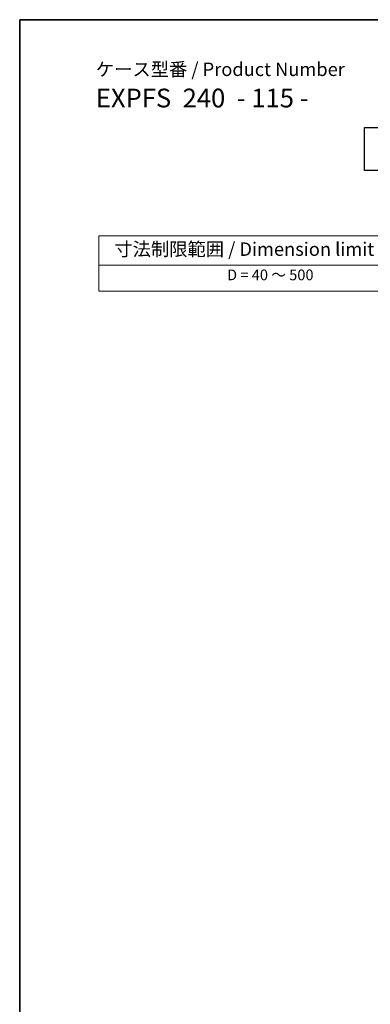
# Model space of a CAD drawing. Units: millimetres. Extents: x 0 to 6687, y 0 to 1124.
# Drawn here: x 0 to 262, y 390 to 1124 of the extents above; entities that cross this region are included whole.
import ezdxf

# ---------------------------------------------------------------- set-up
doc = ezdxf.new("R2010")
doc.units = ezdxf.units.MM
doc.layers.add('Border (ISO)', color=7, linetype='Continuous', lineweight=35)
doc.layers.add('Symbol (ISO)', color=7, linetype='Continuous', lineweight=18)
doc.styles.add('Note Text (TK)', font='txt')
doc.styles.add('Note Text (TK2)', font='txt')

# ---------------------------------------------------------------- blocks, each defined once
blk = doc.blocks.new('図面枠 tk図枠')
at = {"layer": 'Border (ISO)'}
for q in [(405.5, 289), (14.5, 8)]:
    blk.add_line((14.5, 289), q, dxfattribs=at)
blk = doc.blocks.new('テーブル3')
at = {"layer": 'Symbol (ISO)'}
for p, q in [((300.41, 139.7), (365.41, 139.7)), ((300.41, 139.7), (300.41, 134.26)), ((365.41, 139.7), (365.41, 134.26)), ((300.41, 134.26), (365.41, 134.26)), ((300.41, 134.26), (300.41, 129.42)), ((365.41, 134.26), (365.41, 129.42)), ((300.41, 129.42), (365.41, 129.42))]:
    blk.add_line(p, q, dxfattribs=at)
at = {"layer": 'Symbol (ISO)', "color": 7, "attachment_point": 7}
for s, insert, char_height, style in [('寸法制限範囲 / Dimension limit range', (303.32, 135.2), 2.5, 'Note Text (TK)'), ('D = 40 ～ 500', (324.34, 130.81), 2, 'Note Text (TK2)')]:
    blk.add_mtext(s, dxfattribs=dict(at, insert=insert, char_height=char_height, style=style))

msp = doc.modelspace()

# ---------------------------------------------------------------- linework, layer by layer
msp.add_lwpolyline([(257.3145, 1043.6428), (317.3145, 1043.6428), (317.3145, 1011.6428), (257.3145, 1011.6428)], close=True)

# ---------------------------------------------------------------- block references
at = {"xscale": 4, "yscale": 4, "zscale": 4}
for name, p in [('図面枠 tk図枠', (-58, -32)), ('テーブル3', (-1142.613, 403.959))]:
    msp.add_blockref(name, p, dxfattribs=at)

# ---------------------------------------------------------------- texts
at = {"layer": 'Symbol (ISO)', "color": 7, "insert": (56.8467, 1091.9931), "char_height": 10, "attachment_point": 1, "line_spacing_factor": 1.165289, "style": 'Note Text (TK)'}
msp.add_mtext('ケース型番 / Product Number\\P{\\H2.3729x; }\\P{\\H1.4x;EXPFS  240  - 115 -   \\H1.3078x; }', dxfattribs=at)

doc.saveas('drawing.dxf')
